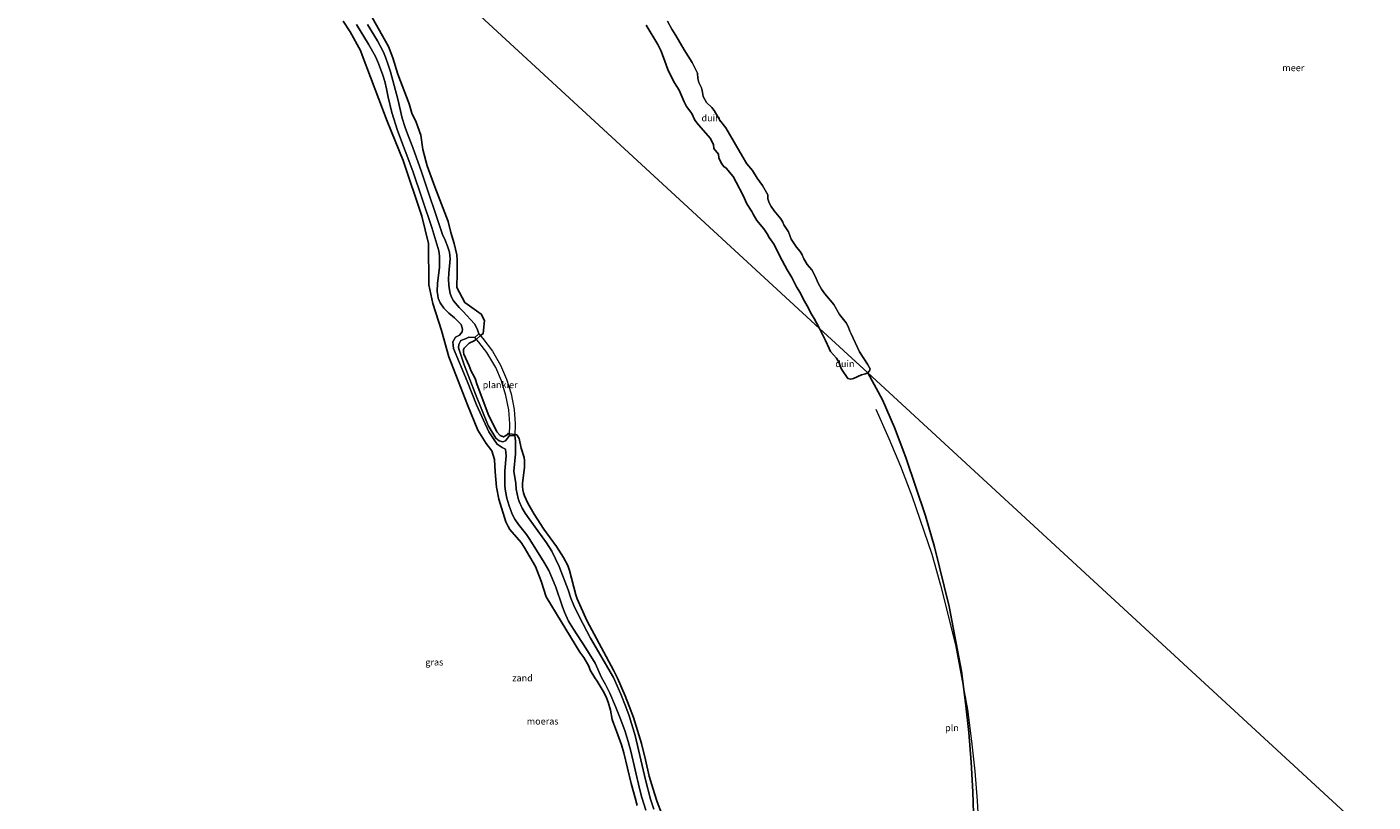
# Model space of a CAD drawing. Units: metres. Extents: x 152235 to 160007, y 506250 to 512500.
# Drawn here: x 153637 to 154143, y 511745 to 512036 of the extents above; entities that cross this region are included whole.
import ezdxf
from ezdxf.enums import TextEntityAlignment as Align

# ---------------------------------------------------------------- set-up
doc = ezdxf.new("R2010")
doc.units = ezdxf.units.M
for name, color, linetype, lineweight in [('B-ME-AL-OVERIG-GV-B7', 7, 'BV-GELEIDERAIL', 18), ('B-ME-IE-GRASLAND-GV-B6', 93, 'Continuous', 18), ('B-ME-IE-GRONDWERKLIJN-GROND_NIETINGERICHT-GV-B6', 253, 'Continuous', 18), ('B-ME-IE-HULPGEOMETRIE-L-B1', 53, 'Continuous', 18), ('B-ME-IE-INRICHTINGSELEMENT-L-B1', 253, 'Continuous', 18), ('B-ME-OB-WATERLIJN-L-B1', 133, 'OB-WATERLIJN', 18), ('B-ME-OG-WATER-GV-B6', 153, 'Continuous', 18)]:
    doc.layers.add(name, color=color, linetype=linetype, lineweight=lineweight)
doc.layers.add('B-ME-IE-MOERAS-GV-B6', color=10, linetype='Continuous')
doc.styles.add('NLCS-ISO', font='NLCS-ISO.TTF')
doc.linetypes.add('BV-GELEIDERAIL', pattern='A,10,-3,[108,NLCS.SHX,S=1,R=0,X=0,Y=0],-3', length=16)
doc.linetypes.add('OB-WATERLIJN', pattern='A,10,[32,NLCS.SHX,S=2,R=0,X=0,Y=0],-12', length=22)

msp = doc.modelspace()

# ---------------------------------------------------------------- linework, layer by layer
at = {"layer": 'B-ME-AL-OVERIG-GV-B7'}
msp.add_polyline3d([(153820.075, 511882.414, 0.507), (153818.106, 511882.567, 0.505), (153818.243, 511886.908, 0.523), (153817.822, 511892.174, 0.506), (153816.765, 511897.571, 0.502), (153815.041, 511903.125, 0.51), (153812.909, 511908.04, 0.508), (153809.545, 511913.764, 0.5), (153806.58, 511917.663, 0.496), (153805.083, 511919.376, 0.519), (153806.568, 511920.722, 0.498), (153808.143, 511918.937, 0.511), (153811.7, 511914.188, 0.492), (153814.677, 511908.93, 0.486), (153816.978, 511903.714, 0.495), (153818.687, 511898.182, 0.497), (153819.803, 511892.299, 0.503), (153820.222, 511886.909, 0.504), (153820.075, 511882.414, 0.507)], dxfattribs=at)
at = {"layer": 'B-ME-IE-GRASLAND-GV-B6'}
for points in [[(153765.359, 512041.6024, -0.155), (153772.5933, 512028.694, -0.1155), (153774.2372, 512024.4575, -0.0925), (153776.1242, 512018.2776, -0.1878), (153780.4462, 512007.1305, -0.068), (153781.4295, 512003.57, -0.1035), (153783.0324, 512000.2156, -0.056), (153784.7923, 511995.3867, -0.1904), (153785.536, 511990.0238, -0.0833), (153787.1098, 511983.7843, -0.1472), (153789.9857, 511975.8953, -0.1354), (153795.0585, 511962.9545, 0.039), (153796.0834, 511958.7862, -0.1215), (153797.3443, 511954.6031, 0.088), (153798.2884, 511950.4223, 0.036), (153798.4573, 511948.4134, -0.1598), (153798.4876, 511943.6878, 0.0227), (153798.2705, 511938.1724, 0.0031), (153801.3427, 511932.4812, -0.0357), (153807.4142, 511928.0706, -0.1021), (153808.6683, 511925.7156, -0.1202), (153808.2437, 511920.9175, 0.008), (153807.0741, 511919.9427, -0.0574), (153805.6789, 511918.7799, -0.1355), (153804.8018, 511918.0489, -0.1846), (153803.0063, 511917.2091, -0.046), (153801.073, 511915.3576, 0.019), (153800.8725, 511914.8355, 0.0062), (153800.792, 511913.828, 0.006), (153801.003, 511913.09, -0.086), (153802.985, 511908.674, -0.021), (153803.7178, 511906.6682, -0.07), (153804.8655, 511904.6461, -0.088), (153805.3488, 511903.613, -0.081), (153805.874, 511901.996, -0.148), (153810.1042, 511890.5909, -0.026), (153813.3519, 511883.9619, 0.0136), (153814.5548, 511882.5661, 0.0146), (153815.8926, 511882.0608, 0.0157), (153817.2034, 511882.7645, 0.0167), (153817.6015, 511883.3083, 0.0175), (153818.2059, 511883.2157, 0.0183), (153820.0633, 511882.9312, 0.0209), (153820.802, 511882.818, 0.022), (153821.7938, 511881.4325, -0.1048), (153822.537, 511877.841, 0.179), (153823.6417, 511874.2395, 0.023), (153823.7891, 511873.1536, 0.0197), (153823.7224, 511870.6087, 0.022), (153822.9399, 511864.4891, -0.0206), (153822.9346, 511863.3666, 0.007), (153823.09, 511862.187, 0.019), (153823.3517, 511861.0236, 0.062), (153823.7694, 511859.8221, 0.0573), (153824.9729, 511857.0976, 0.014), (153827.36, 511853.007, 0.027), (153831.0642, 511847.4055, 0.163), (153835.7451, 511840.8999, -0.0218), (153838.366, 511836.697, -0.122), (153839.9848, 511833.6687, -0.0463), (153840.692, 511831.8846, -0.031), (153843.0462, 511822.6306, -0.2087), (153843.593, 511821.242, -0.2938), (153847.1886, 511813.0212, 0.038), (153848.1391, 511811.1744, -0.3225), (153849.0041, 511809.5754, -0.2026), (153857.2222, 511794.3804, -0.1828), (153858.668, 511791.423, -0.1868), (153861.625, 511784.745, -0.1168), (153863.121, 511780.915, -0.0609), (153864.6796, 511776.5878, 0.0281), (153867.7575, 511766.8374, 0.0941), (153869.176, 511760.697, 0.1541), (153870.5935, 511754.5099, -0.0177), (153872.581, 511748.01, -0.0959), (153873.6615, 511744.9402, -0.0959), (153876.8825, 511736.3957, 0.0722)], [(153866.124, 511743.6144, -0.089), (153865.3751, 511746.4614, -0.095), (153863.794, 511751.864, -0.066), (153861.0717, 511763.3567, -0.0623), (153860.1897, 511766.2836, -0.0618), (153858.3177, 511771.419, 0.04), (153857.1574, 511774.4704, -0.064), (153856.7521, 511775.8669, -0.0637), (153856.0358, 511779.3877, -0.059), (153855.2355, 511782.3088, -0.076), (153854.5605, 511783.9928, -0.0651), (153853.6424, 511785.8393, -0.024), (153851.0321, 511790.217, 0.0203), (153850.1811, 511791.4547, 0.031), (153848.463, 511794.402, 0.023), (153847.8675, 511795.8403, -0.0114), (153846.083, 511799.209, 0.1147), (153844.5821, 511801.1353, -0.1009), (153837.5431, 511812.6398, 0.0255), (153831.91, 511821.891, 0.613), (153829.976, 511827.8603, 0.0295), (153827.8162, 511833.3352, -0.0123), (153823.6765, 511840.5822, -0.039), (153822.5523, 511842.3024, 0.0452), (153818.2415, 511847.2632, 0.1263), (153817.5527, 511848.3381, 0.1136), (153816.693, 511850.12, 0.0619), (153814.151, 511858.664, -0.0714), (153813.2109, 511863.0983, -0.0011), (153812.7183, 511868.9493, 0.0182), (153812.5077, 511873.5722, -0.0613), (153811.4909, 511876.8146, -0.0755), (153809.3592, 511879.51, -0.0203), (153806.227, 511884.576, -0.08), (153802.2908, 511894.0145, -0.0863), (153795.3294, 511912.0588, 0.0256), (153792.5877, 511922.0193, -0.0386), (153789.3404, 511932.1454, -0.0007), (153787.7586, 511939.16, 0.0269), (153787.6942, 511954.6392, 0.0126), (153785.1615, 511964.9369, -0.1302), (153778.0834, 511985.8772, -0.0493), (153772.1342, 512000.6061, -0.0836), (153762.7632, 512025.4726, -0.1874), (153762.059, 512027.1703, -0.1686), (153758.209, 512034.202, -0.1443), (153755.6303, 512038.1734, -0.0492)], [(153760.609, 512036.888, 0.478), (153765.143, 512029.561, 0.432), (153767.7751, 512024.8731, 0.432), (153768.8686, 512022.2999, 0.453), (153770.498, 512017.844, 0.474), (153771.257, 512015.528, 0.477), (153771.913, 512012.794, 0.472), (153772.502, 512009.621, 0.538), (153773.923, 512003.92, 0.478), (153776.024, 511997.167, 0.557), (153781.775, 511981.776, 0.403), (153788.874, 511960.697, 0.403), (153791.5368, 511951.8734, 0.4968), (153791.7991, 511949.9589, 0.5295), (153791.7591, 511945.6554, 0.4886), (153791.0656, 511939.7427, 0.473), (153790.982, 511936.621, 0.504), (153791.1301, 511935.1553, 0.566), (153791.3359, 511934.0716, 0.5648), (153792.0615, 511932.3408, 0.563), (153793.4629, 511930.364, 0.542), (153795.2705, 511928.4565, 0.5512), (153797.406, 511926.685, 0.5718), (153799.9856, 511924.2381, 0.5287), (153800.4107, 511922.4337, 0.4549), (153800.2894, 511921.443, 0.4269), (153799.319, 511920.1857, 0.3914), (153797.8661, 511919.4616, 0.4489), (153796.7981, 511917.7486, 0.5202), (153797.0403, 511915.2673, 0.6105), (153802.1337, 511902.9803, 0.3282), (153805.7323, 511894.0367, 0.29), (153810.3419, 511883.9635, 0.3629), (153812.2885, 511880.8554, 0.4049), (153813.4866, 511879.3238, 0.4296), (153815.3443, 511878.0447, 0.4596), (153816.5743, 511877.458, 0.5489), (153816.89, 511874.893, 0.602), (153816.332, 511869.318, 0.51), (153816.336, 511863.499, 0.512), (153816.593, 511861.599, 0.534), (153817.1223, 511859.0114, 0.454), (153817.7996, 511856.4814, 0.466), (153819.1436, 511852.9588, 0.399), (153820.0983, 511851.1296, 0.424), (153821.515, 511849.052, 0.517), (153824.435, 511845.364, 0.554), (153825.7917, 511843.4934, 0.4989), (153831.1454, 511834.7716, 0.516), (153832.8418, 511831.7808, 0.532), (153834.039, 511829.192, 0.459), (153835.495, 511825.513, 0.455), (153837.8701, 511818.5119, 0.5219), (153838.773, 511816.178, 0.375), (153840.303, 511812.769, 0.462), (153842.108, 511809.851, 0.4341), (153846.818, 511802.6382, 0.4495), (153850.3028, 511797.0254, 0.4318), (153852.687, 511791.637, 0.383), (153854.171, 511789.029, 0.327), (153855.767, 511785.7963, 0.336), (153857.966, 511780.776, 0.398), (153859.71, 511776.382, 0.38), (153861.406, 511771.715, 0.41), (153862.741, 511767.61, 0.457), (153863.716, 511763.907, 0.407), (153866.9354, 511749.9782, 0.448), (153867.882, 511746.537, 0.528), (153869.378, 511741.825, 0.517)], [(153872.3987, 511742.1379, 0.517), (153871.1194, 511745.9273, 0.537), (153869.1671, 511753.176, 0.491), (153865.31, 511769.839, 0.483), (153863.036, 511777.261, 0.479), (153861.826, 511780.582, 0.458), (153859.92, 511785.425, 0.479), (153857.1463, 511791.6822, 0.4096), (153848.535, 511806.416, 0.46), (153844.298, 511814.537, 0.464), (153842.31, 511818.725, 0.445), (153841.181, 511821.42, 0.464), (153840.108, 511824.617, 0.488), (153836.7628, 511833.3495, 0.5374), (153833.956, 511839.038, 0.548), (153831.98, 511842.242, 0.461), (153825.4417, 511851.179, 0.402), (153823.9971, 511853.3695, 0.4038), (153822.881, 511855.23, 0.406), (153821.7598, 511857.7887, 0.416), (153821.3895, 511858.8848, 0.4106), (153820.604, 511862.336, 0.392), (153820.528, 511864.516, 0.324), (153819.7911, 511869.1454, 0.5153), (153820.3224, 511875.5946, 0.5767), (153820.407, 511880.279, 0.545), (153820.2432, 511881.6315, 0.443), (153820.0711, 511882.3642, 0.507), (153818.1021, 511882.5172, 0.505), (153816.6403, 511880.4955, 0.4082), (153815.6505, 511880.1461, 0.408), (153814.2261, 511880.5299, 0.4078), (153812.9314, 511881.5208, 0.4073), (153810.0323, 511886.3215, 0.3917), (153805.3489, 511898.0576, 0.3901), (153801.0562, 511909.1075, 0.3685), (153799.3851, 511913.9437, 0.5269), (153798.9615, 511915.429, 0.5939), (153799.0711, 511916.7448, 0.6412), (153799.7832, 511918.1734, 0.7152), (153801.8054, 511918.9272, 0.4939), (153802.7741, 511919.4821, 0.3615), (153805.0494, 511919.413, 0.519), (153806.5344, 511920.759, 0.498), (153805.9187, 511922.5907, 0.5184), (153805.0005, 511924.4652, 0.471), (153800.5988, 511929.2531, 0.3643), (153799.1811, 511930.5937, 0.42), (153797.0421, 511933.1012, 0.4277), (153796.2741, 511934.4622, 0.429), (153795.771, 511935.8284, 0.4479), (153795.4938, 511937.3055, 0.465), (153795.3193, 511939.0135, 0.581), (153795.2411, 511941.2829, 0.552), (153795.3053, 511943.5774, 0.547), (153795.8208, 511948.951, 0.418), (153795.5006, 511951.3714, 0.4255), (153794.7939, 511953.6698, 0.418), (153793.8667, 511955.9266, 0.403), (153792.886, 511958.027, 0.463), (153784.996, 511981.561, 0.436), (153781.751, 511990.755, 0.461), (153780.126, 511994.856, 0.45), (153778.894, 511998.257, 0.486), (153777.818, 512001.7, 0.522), (153776.169, 512008.888, 0.495), (153773.412, 512019.095, 0.457), (153772.4351, 512022.1862, 0.477), (153771.5353, 512024.6698, 0.454), (153770.7509, 512026.5124, 0.416), (153768.5315, 512030.7957, 0.475), (153764.749, 512036.916, 0.476)]]:
    msp.add_polyline3d(points, dxfattribs=at)
at = {"layer": 'B-ME-IE-GRONDWERKLIJN-GROND_NIETINGERICHT-GV-B6'}
for points in [[(153869.378, 511741.825, 0.517), (153867.882, 511746.537, 0.528), (153866.9354, 511749.9782, 0.448), (153863.716, 511763.907, 0.407), (153862.741, 511767.61, 0.457), (153861.406, 511771.715, 0.41), (153859.71, 511776.382, 0.38), (153857.966, 511780.776, 0.398), (153855.767, 511785.7963, 0.336), (153854.171, 511789.029, 0.327), (153852.687, 511791.637, 0.383), (153850.3028, 511797.0254, 0.4318), (153846.818, 511802.6382, 0.4495), (153842.108, 511809.851, 0.4341), (153840.303, 511812.769, 0.462), (153838.773, 511816.178, 0.375), (153837.8701, 511818.5119, 0.5219), (153835.495, 511825.513, 0.455), (153834.039, 511829.192, 0.459), (153832.8418, 511831.7808, 0.532), (153831.1454, 511834.7716, 0.516), (153825.7917, 511843.4934, 0.4989), (153824.435, 511845.364, 0.554), (153821.515, 511849.052, 0.517), (153820.0983, 511851.1296, 0.424), (153819.1436, 511852.9588, 0.399), (153817.7996, 511856.4814, 0.466), (153817.1223, 511859.0114, 0.454), (153816.593, 511861.599, 0.534), (153816.336, 511863.499, 0.512), (153816.332, 511869.318, 0.51), (153816.89, 511874.893, 0.602), (153816.5743, 511877.458, 0.5489), (153815.3443, 511878.0447, 0.4596), (153813.4866, 511879.3238, 0.4296), (153812.2885, 511880.8554, 0.4049), (153810.3419, 511883.9635, 0.3629), (153805.7323, 511894.0367, 0.29), (153802.1337, 511902.9803, 0.3282), (153797.0403, 511915.2673, 0.6105), (153796.7981, 511917.7486, 0.5202), (153797.8661, 511919.4616, 0.4489), (153799.319, 511920.1857, 0.3914), (153800.2894, 511921.443, 0.4269), (153800.4107, 511922.4337, 0.4549), (153799.9856, 511924.2381, 0.5287), (153797.406, 511926.685, 0.5718), (153795.2705, 511928.4565, 0.5512), (153793.4629, 511930.364, 0.542), (153792.0615, 511932.3408, 0.563), (153791.3359, 511934.0716, 0.5648), (153791.1301, 511935.1553, 0.566), (153790.982, 511936.621, 0.504), (153791.0656, 511939.7427, 0.473), (153791.7591, 511945.6554, 0.4886), (153791.7991, 511949.9589, 0.5295), (153791.5368, 511951.8734, 0.4968), (153788.874, 511960.697, 0.403), (153781.775, 511981.776, 0.403), (153776.024, 511997.167, 0.557), (153773.923, 512003.92, 0.478), (153772.502, 512009.621, 0.538), (153771.913, 512012.794, 0.472), (153771.257, 512015.528, 0.477), (153770.498, 512017.844, 0.474), (153768.8686, 512022.2999, 0.453), (153767.7751, 512024.8731, 0.432), (153765.143, 512029.561, 0.432), (153760.609, 512036.888, 0.478)], [(153764.749, 512036.916, 0.476), (153768.5315, 512030.7957, 0.475), (153770.7509, 512026.5124, 0.416), (153771.5353, 512024.6698, 0.454), (153772.4351, 512022.1862, 0.477), (153773.412, 512019.095, 0.457), (153776.169, 512008.888, 0.495), (153777.818, 512001.7, 0.522), (153778.894, 511998.257, 0.486), (153780.126, 511994.856, 0.45), (153781.751, 511990.755, 0.461), (153784.996, 511981.561, 0.436), (153792.886, 511958.027, 0.463), (153793.8667, 511955.9266, 0.403), (153794.7939, 511953.6698, 0.418), (153795.5006, 511951.3714, 0.4255), (153795.8208, 511948.951, 0.418), (153795.3053, 511943.5774, 0.547), (153795.2411, 511941.2829, 0.552), (153795.3193, 511939.0135, 0.581), (153795.4938, 511937.3055, 0.465), (153795.771, 511935.8284, 0.4479), (153796.2741, 511934.4622, 0.429), (153797.0421, 511933.1012, 0.4277), (153799.1811, 511930.5937, 0.42), (153800.5988, 511929.2531, 0.3643), (153805.0005, 511924.4652, 0.471), (153805.9187, 511922.5907, 0.5184), (153806.5344, 511920.759, 0.498), (153805.0494, 511919.413, 0.519), (153802.7741, 511919.4821, 0.3615), (153801.8054, 511918.9272, 0.4939), (153799.7832, 511918.1734, 0.7152), (153799.0711, 511916.7448, 0.6412), (153798.9615, 511915.429, 0.5939), (153799.3851, 511913.9437, 0.5269), (153801.0562, 511909.1075, 0.3685)], [(153924.2, 511941.903, -0.3), (153922.446, 511944.831, -0.3), (153919.759, 511949.865, -0.3), (153917.53, 511954.322, -0.3), (153915.636, 511956.901, -0.3), (153914.927, 511958.326, -0.3), (153913.646, 511960.169, -0.3), (153911.119, 511963.316, -0.3), (153909.674, 511965.693, -0.3), (153909.16, 511966.69, -0.3), (153907.285, 511969.595, -0.3), (153905.894, 511972.637, -0.3), (153903.349, 511977.658, -0.3), (153902.142, 511979.772, -0.3), (153899.5, 511982.963, -0.3), (153898.629, 511983.594, -0.3), (153897.765, 511984.775, -0.3), (153896.771, 511986.83, -0.3), (153896.599, 511988.258, -0.3), (153894.86, 511990.319, -0.3), (153894.743, 511991.85, -0.3), (153893.46, 511994.259, -0.3), (153891.949, 511996.153, -0.3), (153889.107, 511999.179, -0.3), (153887.817, 512000.962, -0.3), (153886.592, 512003.467, -0.3), (153884.61, 512006.08, -0.3), (153883.6932, 512007.882, -0.3), (153881.871, 512012.209, -0.3), (153880.168, 512014.968, -0.3), (153877.788, 512019.694, -0.3), (153876.923, 512021.797, -0.3), (153875.166, 512026.856, -0.3), (153873.871, 512029.367, -0.3), (153869.507, 512036.631, -0.3)], [(153877.434, 512038.236, -0.3), (153879.119, 512035.192, -0.3), (153880.611, 512032.81, -0.3), (153883.69, 512027.397, -0.3), (153886.817, 512022.619, -0.3), (153888.709, 512018.603, -0.3), (153888.873, 512016.627, -0.3), (153889.266, 512015.205, -0.3), (153890.225, 512013.092, -0.3), (153890.544, 512012.122, -0.3), (153890.905, 512009.876, -0.3), (153892.154, 512007.608, -0.3), (153894.0961, 512005.757, -0.3), (153895.0602, 512004.6592, -0.3), (153896.3415, 512002.2334, -0.3), (153897.0157, 512001.163, -0.3), (153899.36, 511998.078, -0.3), (153905.613, 511987.404, -0.3), (153907.358, 511984.613, -0.3), (153909.424, 511982.05, -0.3), (153911.176, 511979.203, -0.3), (153913.16, 511976.425, -0.3), (153915.138, 511972.895, -0.3), (153915.149, 511971.393, -0.3), (153915.681, 511969.963, -0.3), (153916.459, 511968.535, -0.3), (153917.527, 511966.95, -0.3), (153920.1232, 511963.9463, -0.3), (153920.8166, 511962.6982, -0.3), (153921.252, 511961.71, -0.3), (153922.989, 511959.05, -0.3), (153923.914, 511956.237, -0.3), (153926.004, 511953.229, -0.3), (153927.354, 511951.625, -0.3), (153928.107, 511950.362, -0.3), (153928.758, 511948.918, -0.3), (153930.037, 511946.797, -0.3), (153931.701, 511944.75, -0.3), (153932.982, 511942.424, -0.3), (153934.171, 511939.743, -0.3), (153935.421, 511937.472, -0.3), (153936.676, 511935.794, -0.3), (153940.019, 511931.714, -0.3), (153942.094, 511928.052, -0.3), (153944.584, 511924.811, -0.3), (153945.41, 511923.499, -0.3), (153945.983, 511921.716, -0.3), (153946.485, 511920.779, -0.3), (153949.67, 511913.935, -0.3), (153952.633, 511909.372, -0.3), (153953.665, 511907.53, -0.3), (153953.438, 511906.813, -0.3), (153952.7485, 511906.0656, -0.3), (153934.6136, 511922.7751, -0.3), (153933.541, 511924.918, -0.3), (153932.654, 511926.461, -0.3), (153931.292, 511928.53, -0.3), (153930.495, 511930.351, -0.3), (153928.493, 511933.883, -0.3), (153927.463, 511935.962, -0.3), (153925.946, 511938.388, -0.3), (153924.2, 511941.903, -0.3)], [(153951.859, 511905.742, -0.3), (153950.447, 511905.377, -0.3), (153947.341, 511903.905, -0.3), (153946.378, 511903.658, -0.3), (153945.202, 511903.995, -0.3), (153942.894, 511907.512, -0.3), (153942.337, 511908.746, -0.3), (153941.978, 511909.787, -0.3), (153940.95, 511911.539, -0.3), (153938.778, 511914.053, -0.3), (153938.206, 511915.193, -0.3), (153936.915, 511918.177, -0.3), (153934.6136, 511922.7751, -0.3), (153952.7485, 511906.0656, -0.3), (153951.859, 511905.742, -0.3)], [(153801.0562, 511909.1075, 0.3685), (153805.3489, 511898.0576, 0.3901), (153810.0323, 511886.3215, 0.3917), (153812.9314, 511881.5208, 0.4073), (153814.2261, 511880.5299, 0.4078), (153815.6505, 511880.1461, 0.408), (153816.6403, 511880.4955, 0.4082), (153818.1021, 511882.5172, 0.505), (153820.0711, 511882.3642, 0.507), (153820.2432, 511881.6315, 0.443), (153820.407, 511880.279, 0.545), (153820.3224, 511875.5946, 0.5767), (153819.7911, 511869.1454, 0.5153), (153820.528, 511864.516, 0.324), (153820.604, 511862.336, 0.392), (153821.3895, 511858.8848, 0.4106), (153821.7598, 511857.7887, 0.416), (153822.881, 511855.23, 0.406), (153823.9971, 511853.3695, 0.4038), (153825.4417, 511851.179, 0.402), (153831.98, 511842.242, 0.461), (153833.956, 511839.038, 0.548), (153836.7628, 511833.3495, 0.5374), (153840.108, 511824.617, 0.488), (153841.181, 511821.42, 0.464), (153842.31, 511818.725, 0.445), (153844.298, 511814.537, 0.464), (153848.535, 511806.416, 0.46), (153857.1463, 511791.6822, 0.4096), (153859.92, 511785.425, 0.479), (153861.826, 511780.582, 0.458), (153863.036, 511777.261, 0.479), (153865.31, 511769.839, 0.483), (153869.1671, 511753.176, 0.491), (153871.1194, 511745.9273, 0.537), (153872.3987, 511742.1379, 0.517)]]:
    msp.add_polyline3d(points, dxfattribs=at)
at = {"layer": 'B-ME-IE-HULPGEOMETRIE-L-B1'}
msp.add_polyline3d([(153636.742, 512197.2329, -0.3), (153934.6136, 511922.7751, -0.3), (153952.7485, 511906.0656, -0.3), (154225.0773, 511655.1428, -0.3)], dxfattribs=at)
at = {"layer": 'B-ME-IE-INRICHTINGSELEMENT-L-B1'}
msp.add_polyline3d([(153955.733, 511892.371, 1.188), (153960.61, 511881.45, 1.188), (153965.109, 511871.06, 1.188), (153969.334, 511859.822, 1.188), (153976.781, 511837.962, 1.188), (153980.105, 511826.316, 1.188), (153985.682, 511803.874, 1.188), (153990.244, 511779.601, 1.188), (153991.781, 511767.662, 1.188), (153992.989, 511756.507, 1.188), (153993.874, 511745.363, 1.188), (153994.553, 511734.249, 1.188), (153994.897, 511722.276, 1.188), (153994.928, 511710.043, 1.188), (153994.442, 511698.002, 1.188), (153993.851, 511686.88, 1.188), (153992.876, 511675.65, 1.188), (153991.091, 511660.114, 1.188)], dxfattribs=at)
at = {"layer": 'B-ME-IE-MOERAS-GV-B6'}
for points in [[(153869.507, 512036.631, -0.3), (153873.871, 512029.367, -0.3), (153875.166, 512026.856, -0.3), (153876.923, 512021.797, -0.3), (153877.788, 512019.694, -0.3), (153880.168, 512014.968, -0.3), (153881.871, 512012.209, -0.3), (153883.6932, 512007.882, -0.3), (153884.61, 512006.08, -0.3), (153886.592, 512003.467, -0.3), (153887.817, 512000.962, -0.3), (153889.107, 511999.179, -0.3), (153891.949, 511996.153, -0.3), (153893.46, 511994.259, -0.3), (153894.743, 511991.85, -0.3), (153894.86, 511990.319, -0.3), (153896.599, 511988.258, -0.3), (153896.771, 511986.83, -0.3), (153897.765, 511984.775, -0.3), (153898.629, 511983.594, -0.3), (153899.5, 511982.963, -0.3), (153902.142, 511979.772, -0.3), (153903.349, 511977.658, -0.3), (153905.894, 511972.637, -0.3), (153907.285, 511969.595, -0.3), (153909.16, 511966.69, -0.3), (153909.674, 511965.693, -0.3), (153911.119, 511963.316, -0.3), (153913.646, 511960.169, -0.3), (153914.927, 511958.326, -0.3), (153915.636, 511956.901, -0.3), (153917.53, 511954.322, -0.3), (153919.759, 511949.865, -0.3), (153922.446, 511944.831, -0.3), (153924.2, 511941.903, -0.3), (153925.946, 511938.388, -0.3), (153927.463, 511935.962, -0.3), (153928.493, 511933.883, -0.3), (153930.495, 511930.351, -0.3), (153931.292, 511928.53, -0.3), (153932.654, 511926.461, -0.3), (153933.541, 511924.918, -0.3), (153934.6136, 511922.7751, -0.3), (153636.742, 512197.2329, -0.3)], [(153636.742, 512197.2329, -0.3), (153934.6136, 511922.7751, -0.3), (153936.915, 511918.177, -0.3), (153938.206, 511915.193, -0.3), (153938.778, 511914.053, -0.3), (153940.95, 511911.539, -0.3), (153941.978, 511909.787, -0.3), (153942.337, 511908.746, -0.3), (153942.894, 511907.512, -0.3), (153945.202, 511903.995, -0.3), (153946.378, 511903.658, -0.3), (153947.341, 511903.905, -0.3), (153950.447, 511905.377, -0.3), (153951.859, 511905.742, -0.3), (153952.7485, 511906.0656, -0.3), (153958.315, 511895.892, -0.3), (153962.814, 511885.502, -0.3), (153967.039, 511874.264, -0.3), (153974.486, 511852.404, -0.3), (153977.81, 511840.758, -0.3), (153983.387, 511818.316, -0.3), (153987.949, 511794.043, -0.3), (153989.486, 511782.104, -0.3), (153990.694, 511770.949, -0.3), (153991.579, 511759.805, -0.3), (153992.258, 511748.691, -0.3), (153992.602, 511736.718, -0.3)], [(153876.8825, 511736.3957, 0.0722), (153873.6615, 511744.9402, -0.0959), (153872.581, 511748.01, -0.0959), (153870.5935, 511754.5099, -0.0177), (153869.176, 511760.697, 0.1541), (153867.7575, 511766.8374, 0.0941), (153864.6796, 511776.5878, 0.0281), (153863.121, 511780.915, -0.0609), (153861.625, 511784.745, -0.1168), (153858.668, 511791.423, -0.1868), (153857.2222, 511794.3804, -0.1828), (153849.0041, 511809.5754, -0.2026), (153848.1391, 511811.1744, -0.3225), (153847.1886, 511813.0212, 0.038), (153843.593, 511821.242, -0.2938), (153843.0462, 511822.6306, -0.2087), (153840.692, 511831.8846, -0.031), (153839.9848, 511833.6687, -0.0463), (153838.366, 511836.697, -0.122), (153835.7451, 511840.8999, -0.0218), (153831.0642, 511847.4055, 0.163), (153827.36, 511853.007, 0.027), (153824.9729, 511857.0976, 0.014), (153823.7694, 511859.8221, 0.0573), (153823.3517, 511861.0236, 0.062), (153823.09, 511862.187, 0.019), (153822.9346, 511863.3666, 0.007), (153822.9399, 511864.4891, -0.0206), (153823.7224, 511870.6087, 0.022), (153823.7891, 511873.1536, 0.0197), (153823.6417, 511874.2395, 0.023), (153822.537, 511877.841, 0.179), (153821.7938, 511881.4325, -0.1048), (153820.802, 511882.818, 0.022), (153820.0633, 511882.9312, 0.0209), (153818.2059, 511883.2157, 0.0183), (153817.6015, 511883.3083, 0.0175), (153817.2034, 511882.7645, 0.0167), (153815.8926, 511882.0608, 0.0157), (153814.5548, 511882.5661, 0.0146), (153813.3519, 511883.9619, 0.0136), (153810.1042, 511890.5909, -0.026), (153805.874, 511901.996, -0.148), (153805.3488, 511903.613, -0.081), (153804.8655, 511904.6461, -0.088), (153803.7178, 511906.6682, -0.07), (153802.985, 511908.674, -0.021), (153801.003, 511913.09, -0.086), (153800.792, 511913.828, 0.006), (153800.8725, 511914.8355, 0.0062), (153801.073, 511915.3576, 0.019), (153803.0063, 511917.2091, -0.046), (153804.8018, 511918.0489, -0.1846), (153805.6789, 511918.7799, -0.1355), (153807.0741, 511919.9427, -0.0574), (153808.2437, 511920.9175, 0.008), (153808.6683, 511925.7156, -0.1202), (153807.4142, 511928.0706, -0.1021), (153801.3427, 511932.4812, -0.0357), (153798.2705, 511938.1724, 0.0031), (153798.4876, 511943.6878, 0.0227), (153798.4573, 511948.4134, -0.1598), (153798.2884, 511950.4223, 0.036), (153797.3443, 511954.6031, 0.088), (153796.0834, 511958.7862, -0.1215), (153795.0585, 511962.9545, 0.039), (153789.9857, 511975.8953, -0.1354), (153787.1098, 511983.7843, -0.1472), (153785.536, 511990.0238, -0.0833), (153784.7923, 511995.3867, -0.1904), (153783.0324, 512000.2156, -0.056), (153781.4295, 512003.57, -0.1035), (153780.4462, 512007.1305, -0.068), (153776.1242, 512018.2776, -0.1878), (153774.2372, 512024.4575, -0.0925), (153772.5933, 512028.694, -0.1155), (153765.359, 512041.6024, -0.155)], [(153755.6303, 512038.1734, -0.0492), (153758.209, 512034.202, -0.1443), (153762.059, 512027.1703, -0.1686), (153762.7632, 512025.4726, -0.1874), (153772.1342, 512000.6061, -0.0836), (153778.0834, 511985.8772, -0.0493), (153785.1615, 511964.9369, -0.1302), (153787.6942, 511954.6392, 0.0126), (153787.7586, 511939.16, 0.0269), (153789.3404, 511932.1454, -0.0007), (153792.5877, 511922.0193, -0.0386), (153795.3294, 511912.0588, 0.0256), (153802.2908, 511894.0145, -0.0863), (153806.227, 511884.576, -0.08), (153809.3592, 511879.51, -0.0203), (153811.4909, 511876.8146, -0.0755), (153812.5077, 511873.5722, -0.0613), (153812.7183, 511868.9493, 0.0182), (153813.2109, 511863.0983, -0.0011), (153814.151, 511858.664, -0.0714), (153816.693, 511850.12, 0.0619), (153817.5527, 511848.3381, 0.1136), (153818.2415, 511847.2632, 0.1263), (153822.5523, 511842.3024, 0.0452), (153823.6765, 511840.5822, -0.039), (153827.8162, 511833.3352, -0.0123), (153829.976, 511827.8603, 0.0295), (153831.91, 511821.891, 0.613), (153837.5431, 511812.6398, 0.0255), (153844.5821, 511801.1353, -0.1009), (153846.083, 511799.209, 0.1147), (153847.8675, 511795.8403, -0.0114), (153848.463, 511794.402, 0.023), (153850.1811, 511791.4547, 0.031), (153851.0321, 511790.217, 0.0203), (153853.6424, 511785.8393, -0.024), (153854.5605, 511783.9928, -0.0651), (153855.2355, 511782.3088, -0.076), (153856.0358, 511779.3877, -0.059), (153856.7521, 511775.8669, -0.0637), (153857.1574, 511774.4704, -0.064), (153858.3177, 511771.419, 0.04), (153860.1897, 511766.2836, -0.0618), (153861.0717, 511763.3567, -0.0623), (153863.794, 511751.864, -0.066), (153865.3751, 511746.4614, -0.095), (153866.124, 511743.6144, -0.089)]]:
    msp.add_polyline3d(points, dxfattribs=at)
at = {"layer": 'B-ME-OB-WATERLIJN-L-B1'}
for points in [[(153877.434, 512038.236, -0.3), (153879.119, 512035.192, -0.3), (153880.611, 512032.81, -0.3), (153883.69, 512027.397, -0.3), (153886.817, 512022.619, -0.3), (153888.709, 512018.603, -0.3), (153888.873, 512016.627, -0.3), (153889.266, 512015.205, -0.3), (153890.225, 512013.092, -0.3), (153890.544, 512012.122, -0.3), (153890.905, 512009.876, -0.3), (153892.154, 512007.608, -0.3), (153894.0961, 512005.757, -0.3), (153895.0602, 512004.6592, -0.3), (153896.3415, 512002.2334, -0.3), (153897.0157, 512001.163, -0.3), (153899.36, 511998.078, -0.3), (153905.613, 511987.404, -0.3), (153907.358, 511984.613, -0.3), (153909.424, 511982.05, -0.3), (153911.176, 511979.203, -0.3), (153913.16, 511976.425, -0.3), (153915.138, 511972.895, -0.3), (153915.149, 511971.393, -0.3), (153915.681, 511969.963, -0.3), (153916.459, 511968.535, -0.3), (153917.527, 511966.95, -0.3), (153920.1232, 511963.9463, -0.3), (153920.8166, 511962.6982, -0.3), (153921.252, 511961.71, -0.3), (153922.989, 511959.05, -0.3), (153923.914, 511956.237, -0.3), (153926.004, 511953.229, -0.3), (153927.354, 511951.625, -0.3), (153928.107, 511950.362, -0.3), (153928.758, 511948.918, -0.3), (153930.037, 511946.797, -0.3), (153931.701, 511944.75, -0.3), (153932.982, 511942.424, -0.3), (153934.171, 511939.743, -0.3), (153935.421, 511937.472, -0.3), (153936.676, 511935.794, -0.3), (153940.019, 511931.714, -0.3), (153942.094, 511928.052, -0.3), (153944.584, 511924.811, -0.3), (153945.41, 511923.499, -0.3), (153945.983, 511921.716, -0.3), (153946.485, 511920.779, -0.3), (153949.67, 511913.935, -0.3), (153952.633, 511909.372, -0.3), (153953.665, 511907.53, -0.3), (153953.438, 511906.813, -0.3), (153952.7485, 511906.0656, -0.3)], [(153992.602, 511736.718, -0.3), (153992.258, 511748.691, -0.3), (153991.579, 511759.805, -0.3), (153990.694, 511770.949, -0.3), (153989.486, 511782.104, -0.3), (153987.949, 511794.043, -0.3), (153983.387, 511818.316, -0.3), (153977.81, 511840.758, -0.3), (153974.486, 511852.404, -0.3), (153967.039, 511874.264, -0.3), (153962.814, 511885.502, -0.3), (153958.315, 511895.892, -0.3), (153952.7485, 511906.0656, -0.3)]]:
    msp.add_polyline3d(points, dxfattribs=at)
at = {"layer": 'B-ME-OG-WATER-GV-B6'}
for points in [[(153945.41, 511923.499, -0.3), (153944.584, 511924.811, -0.3), (153942.094, 511928.052, -0.3), (153940.019, 511931.714, -0.3), (153936.676, 511935.794, -0.3), (153935.421, 511937.472, -0.3), (153934.171, 511939.743, -0.3), (153932.982, 511942.424, -0.3), (153931.701, 511944.75, -0.3), (153930.037, 511946.797, -0.3), (153928.758, 511948.918, -0.3), (153928.107, 511950.362, -0.3), (153927.354, 511951.625, -0.3), (153926.004, 511953.229, -0.3), (153923.914, 511956.237, -0.3), (153922.989, 511959.05, -0.3), (153921.252, 511961.71, -0.3), (153920.8166, 511962.6982, -0.3), (153920.1232, 511963.9463, -0.3), (153917.527, 511966.95, -0.3), (153916.459, 511968.535, -0.3), (153915.681, 511969.963, -0.3), (153915.149, 511971.393, -0.3), (153915.138, 511972.895, -0.3), (153913.16, 511976.425, -0.3), (153911.176, 511979.203, -0.3), (153909.424, 511982.05, -0.3), (153907.358, 511984.613, -0.3), (153905.613, 511987.404, -0.3), (153899.36, 511998.078, -0.3), (153897.0157, 512001.163, -0.3), (153896.3415, 512002.2334, -0.3), (153895.0602, 512004.6592, -0.3), (153894.0961, 512005.757, -0.3), (153892.154, 512007.608, -0.3), (153890.905, 512009.876, -0.3), (153890.544, 512012.122, -0.3), (153890.225, 512013.092, -0.3), (153889.266, 512015.205, -0.3), (153888.873, 512016.627, -0.3), (153888.709, 512018.603, -0.3), (153886.817, 512022.619, -0.3), (153883.69, 512027.397, -0.3), (153880.611, 512032.81, -0.3), (153879.119, 512035.192, -0.3), (153877.434, 512038.236, -0.3)], [(154225.0773, 511655.1428, -0.3), (153952.7485, 511906.0656, -0.3), (153953.438, 511906.813, -0.3), (153953.665, 511907.53, -0.3), (153952.633, 511909.372, -0.3), (153949.67, 511913.935, -0.3), (153946.485, 511920.779, -0.3), (153945.983, 511921.716, -0.3), (153945.41, 511923.499, -0.3)], [(153992.602, 511736.718, -0.3), (153992.258, 511748.691, -0.3), (153991.579, 511759.805, -0.3), (153990.694, 511770.949, -0.3), (153989.486, 511782.104, -0.3), (153987.949, 511794.043, -0.3), (153983.387, 511818.316, -0.3), (153977.81, 511840.758, -0.3), (153974.486, 511852.404, -0.3), (153967.039, 511874.264, -0.3), (153962.814, 511885.502, -0.3), (153958.315, 511895.892, -0.3), (153952.7485, 511906.0656, -0.3), (154225.0773, 511655.1428, -0.3)]]:
    msp.add_polyline3d(points, dxfattribs=at)

# ---------------------------------------------------------------- texts
at = {"layer": 'B-ME-AL-OVERIG-GV-B7', "ltscale": 0.2, "style": 'NLCS-ISO'}
msp.add_text('plankier', height=2.5, dxfattribs=at).set_placement((153814.5801, 511901.5735), align=Align.MIDDLE_CENTER)
at = {"layer": 'B-ME-IE-GRASLAND-GV-B6', "ltscale": 0.2, "style": 'NLCS-ISO'}
msp.add_text('gras', height=2.5, dxfattribs=at).set_placement((153789.8517, 511797.3966), align=Align.MIDDLE_CENTER)
at = {"layer": 'B-ME-IE-GRONDWERKLIJN-GROND_NIETINGERICHT-GV-B6', "ltscale": 0.2, "style": 'NLCS-ISO'}
for s, p in [('duin', (153893.8606, 512001.7781)), ('duin', (153944.1671, 511909.4844)), ('zand', (153822.9993, 511791.4392))]:
    msp.add_text(s, height=2.5, dxfattribs=at).set_placement(p, align=Align.MIDDLE_CENTER)
at = {"layer": 'B-ME-IE-INRICHTINGSELEMENT-L-B1', "ltscale": 0.2, "style": 'NLCS-ISO'}
msp.add_text('pln', height=2.5, dxfattribs=at).set_placement((153984.3822, 511772.7334), align=Align.MIDDLE_CENTER)
at = {"layer": 'B-ME-IE-MOERAS-GV-B6', "ltscale": 0.2, "style": 'NLCS-ISO'}
msp.add_text('moeras', height=2.5, dxfattribs=at).set_placement((153830.5654, 511775.2146), align=Align.MIDDLE_CENTER)
at = {"layer": 'B-ME-OG-WATER-GV-B6', "ltscale": 0.2, "style": 'NLCS-ISO'}
msp.add_text('meer', height=2.5, dxfattribs=at).set_placement((154112.6813, 512020.6538), align=Align.MIDDLE_CENTER)

doc.saveas('drawing.dxf')
